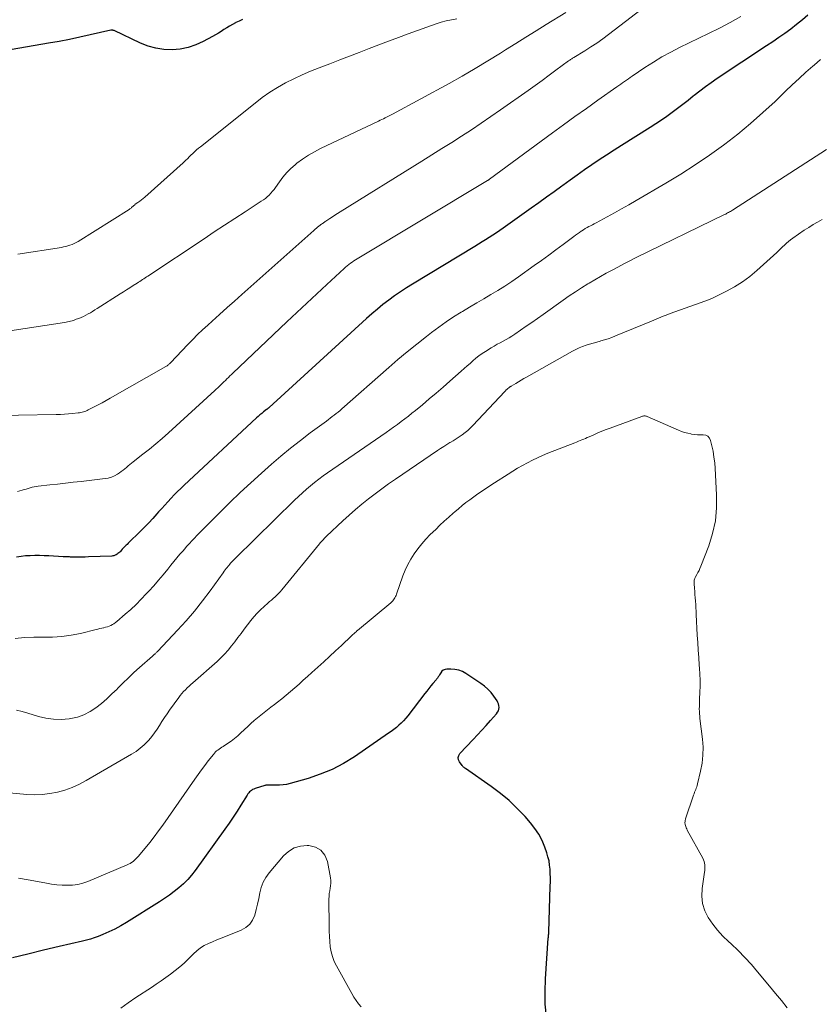
# Model space of a CAD drawing. Units: feet. Extents: x 2039999 to 2045008, y 544995 to 550002.
# Drawn here: x 2040174 to 2040347, y 547343 to 547557 of the extents above; entities that cross this region are included whole.
import ezdxf

# ---------------------------------------------------------------- set-up
doc = ezdxf.new("R2010")
doc.units = ezdxf.units.FT
doc.header["$LTSCALE"] = 100
doc.header["$MEASUREMENT"] = 0
doc.layers.add('CONTOUR INDEX', color=32, linetype='Continuous', lineweight=25)
doc.layers.add('CONTOUR INTERMEDIATE', color=40, linetype='Continuous', lineweight=15)

msp = doc.modelspace()

# ---------------------------------------------------------------- linework, layer by layer
at = {"layer": 'CONTOUR INDEX', "flags": 128}
for points, elevation in [([(2040221.96, 547557.08), (2040221.24, 547556.76), (2040220.53, 547556.42), (2040220.41, 547556.36), (2040219.77, 547556.02), (2040219.14, 547555.67), (2040218.53, 547555.3), (2040217.92, 547554.9), (2040217.32, 547554.5), (2040216.71, 547554.12), (2040216.09, 547553.76), (2040215.46, 547553.4), (2040213.41, 547552.3), (2040211.8, 547551.57), (2040210.14, 547551.01), (2040208.42, 547550.69), (2040206.66, 547550.53), (2040204.9, 547550.62), (2040203.16, 547550.87), (2040201.48, 547551.35), (2040199.83, 547551.99), (2040194.06, 547554.68), (2040193.97, 547554.71), (2040193.88, 547554.74), (2040193.78, 547554.76), (2040193.69, 547554.78), (2040193.49, 547554.79), (2040193.39, 547554.77), (2040188.88, 547553.74), (2040186.63, 547553.24), (2040184.38, 547552.77), (2040182.13, 547552.34), (2040179.86, 547551.94), (2040168.52, 547550.04)], 760), ([(2040344.68, 547558.05), (2040343.48, 547557), (2040342.23, 547556), (2040340.96, 547555.03), (2040339.66, 547554.09), (2040338.36, 547553.17), (2040337.04, 547552.26), (2040335.71, 547551.37), (2040325, 547544.27), (2040323.71, 547543.39), (2040322.44, 547542.49), (2040321.2, 547541.55), (2040319.98, 547540.59), (2040319.8, 547540.45), (2040318.67, 547539.55), (2040317.53, 547538.66), (2040316.39, 547537.78), (2040315.24, 547536.91), (2040314.07, 547536.06), (2040312.89, 547535.24), (2040311.69, 547534.44), (2040310.47, 547533.66), (2040304.22, 547529.76), (2040302.6, 547528.72), (2040300.98, 547527.68), (2040299.37, 547526.62), (2040297.77, 547525.54), (2040296.19, 547524.45), (2040294.61, 547523.34), (2040293.04, 547522.22), (2040291.48, 547521.09), (2040291.29, 547520.95), (2040289.63, 547519.74), (2040287.97, 547518.53), (2040286.3, 547517.34), (2040284.64, 547516.15), (2040278.56, 547511.84), (2040277.81, 547511.31), (2040277.05, 547510.79), (2040276.28, 547510.29), (2040275.5, 547509.79), (2040274.72, 547509.31), (2040273.94, 547508.83), (2040273.15, 547508.35), (2040272.37, 547507.87), (2040258.84, 547499.71), (2040257.52, 547498.89), (2040256.22, 547498.03), (2040254.94, 547497.14), (2040253.68, 547496.22), (2040252.44, 547495.26), (2040251.23, 547494.28), (2040250.04, 547493.27), (2040248.87, 547492.23), (2040227.73, 547472.94), (2040227.66, 547472.88), (2040227.59, 547472.81), (2040227.51, 547472.75), (2040227.43, 547472.69), (2040227.36, 547472.63), (2040227.28, 547472.57), (2040227.2, 547472.51), (2040227.12, 547472.45), (2040226.5, 547471.96), (2040226.11, 547471.65), (2040225.73, 547471.33), (2040225.36, 547471), (2040224.99, 547470.67), (2040209.28, 547456.05), (2040208.55, 547455.36), (2040207.84, 547454.66), (2040207.13, 547453.94), (2040206.44, 547453.22), (2040205.76, 547452.48), (2040205.08, 547451.74), (2040204.4, 547451), (2040203.73, 547450.25), (2040203.35, 547449.82), (2040202.48, 547448.86), (2040201.6, 547447.92), (2040200.7, 547446.99), (2040199.79, 547446.08), (2040197.1, 547443.45), (2040196.89, 547443.23), (2040196.68, 547443.02), (2040196.46, 547442.8), (2040196.26, 547442.59), (2040196.05, 547442.37), (2040195.84, 547442.15), (2040195.64, 547441.93), (2040195.43, 547441.71), (2040195.29, 547441.56), (2040195.11, 547441.38), (2040194.92, 547441.22), (2040194.72, 547441.08), (2040194.51, 547440.95), (2040194.28, 547440.85), (2040194.05, 547440.77), (2040193.81, 547440.72), (2040193.56, 547440.69), (2040188.54, 547440.49), (2040187.81, 547440.47), (2040187.09, 547440.46), (2040186.37, 547440.46), (2040185.65, 547440.46), (2040184.6, 547440.48), (2040184.4, 547440.49), (2040184.21, 547440.49), (2040184.01, 547440.5), (2040183.82, 547440.5), (2040183.62, 547440.51), (2040183.43, 547440.52), (2040183.23, 547440.52), (2040183.04, 547440.54), (2040179.91, 547440.72), (2040178.9, 547440.77), (2040177.89, 547440.79), (2040176.89, 547440.79), (2040175.88, 547440.77), (2040174.87, 547440.71), (2040173.88, 547440.61), (2040172.89, 547440.44)], 740), ([(2040287.91, 547340.77), (2040287.66, 547343.48), (2040287.61, 547346.22), (2040287.7, 547348.95), (2040288.33, 547357.81), (2040288.33, 547357.87), (2040288.34, 547357.94), (2040288.35, 547358), (2040288.35, 547358.07), (2040288.36, 547358.13), (2040288.37, 547358.19), (2040288.38, 547358.26), (2040288.38, 547358.32), (2040288.39, 547358.4), (2040288.39, 547358.46), (2040288.4, 547358.53), (2040288.4, 547358.6), (2040288.41, 547358.67), (2040288.41, 547358.78), (2040288.42, 547358.88), (2040288.42, 547358.99), (2040288.43, 547359.09), (2040288.76, 547369.08), (2040288.78, 547369.99), (2040288.78, 547370.91), (2040288.75, 547371.82), (2040288.71, 547372.73), (2040288.62, 547373.64), (2040288.48, 547374.53), (2040288.26, 547375.42), (2040288, 547376.29), (2040287.57, 547377.52), (2040286.98, 547378.95), (2040286.28, 547380.32), (2040285.42, 547381.6), (2040284.46, 547382.82), (2040283.27, 547384.16), (2040281.58, 547385.93), (2040279.81, 547387.62), (2040277.92, 547389.18), (2040275.96, 547390.66), (2040270.33, 547394.6), (2040270.23, 547394.67), (2040270.13, 547394.74), (2040270.04, 547394.82), (2040269.94, 547394.89), (2040269.85, 547394.97), (2040269.77, 547395.06), (2040269.69, 547395.15), (2040269.61, 547395.24), (2040269.03, 547396.01), (2040268.82, 547396.48), (2040268.74, 547396.95), (2040268.87, 547397.4), (2040269.13, 547397.85), (2040272, 547400.86), (2040272.96, 547401.88), (2040273.91, 547402.9), (2040274.84, 547403.94), (2040275.77, 547404.98), (2040277.1, 547406.48), (2040277.31, 547406.79), (2040277.49, 547407.12), (2040277.58, 547407.48), (2040277.64, 547407.86), (2040277.61, 547408.24), (2040277.54, 547408.6), (2040277.4, 547408.95), (2040277.21, 547409.28), (2040276.51, 547410.29), (2040275.89, 547411.08), (2040275.23, 547411.81), (2040274.48, 547412.46), (2040273.69, 547413.06), (2040270.46, 547415.22), (2040269.7, 547415.63), (2040268.91, 547415.95), (2040268.07, 547416.11), (2040267.2, 547416.18), (2040266.31, 547416.16), (2040265.91, 547416.09), (2040265.54, 547415.95), (2040265.24, 547415.7), (2040264.98, 547415.38), (2040264.69, 547414.89), (2040264.61, 547414.76), (2040264.53, 547414.62), (2040264.44, 547414.49), (2040264.36, 547414.36), (2040264.27, 547414.23), (2040264.17, 547414.1), (2040264.08, 547413.98), (2040263.98, 547413.85), (2040263.27, 547413.03), (2040262.82, 547412.5), (2040262.38, 547411.96), (2040261.94, 547411.41), (2040261.51, 547410.86), (2040257.82, 547406.05), (2040257.38, 547405.5), (2040256.91, 547404.97), (2040256.41, 547404.46), (2040255.9, 547403.98), (2040255.36, 547403.51), (2040254.81, 547403.06), (2040254.24, 547402.64), (2040253.67, 547402.23), (2040246.26, 547397.16), (2040243.88, 547395.7), (2040241.42, 547394.39), (2040238.84, 547393.34), (2040236.19, 547392.44), (2040232.28, 547391.34), (2040231.52, 547391.16), (2040230.75, 547391.03), (2040229.98, 547390.97), (2040229.2, 547390.96), (2040227.92, 547391), (2040227.77, 547391), (2040227.62, 547391), (2040227.48, 547391), (2040227.33, 547390.99), (2040227.19, 547390.98), (2040227.04, 547390.96), (2040226.9, 547390.93), (2040226.76, 547390.89), (2040224.66, 547390.24), (2040224.4, 547390.13), (2040224.15, 547390.01), (2040223.91, 547389.86), (2040223.69, 547389.69), (2040223.49, 547389.5), (2040223.29, 547389.3), (2040223.12, 547389.07), (2040222.96, 547388.84), (2040221.6, 547386.66), (2040220.76, 547385.34), (2040219.9, 547384.03), (2040219.02, 547382.73), (2040218.12, 547381.45), (2040211.69, 547372.48), (2040210.9, 547371.46), (2040210.05, 547370.48), (2040209.12, 547369.57), (2040208.15, 547368.72), (2040207.12, 547367.91), (2040206.08, 547367.14), (2040205.01, 547366.4), (2040203.92, 547365.69), (2040196.77, 547361.19), (2040195.52, 547360.46), (2040194.26, 547359.77), (2040192.96, 547359.16), (2040191.63, 547358.59), (2040190.59, 547358.18), (2040189.76, 547357.87), (2040188.92, 547357.58), (2040188.07, 547357.34), (2040187.2, 547357.12), (2040182.16, 547355.95), (2040178.77, 547355.16), (2040175.38, 547354.35), (2040172.01, 547353.51)], 720)]:
    msp.add_lwpolyline(points, dxfattribs=dict(at, elevation=elevation))
at = {"layer": 'CONTOUR INTERMEDIATE', "flags": 128}
for points, elevation in [([(2040310.98, 547561.13), (2040301.41, 547553.83), (2040300.15, 547552.9), (2040298.88, 547552), (2040297.57, 547551.14), (2040296.25, 547550.3), (2040293.88, 547548.86), (2040293.73, 547548.77), (2040293.58, 547548.68), (2040293.43, 547548.59), (2040293.27, 547548.5), (2040293.12, 547548.4), (2040292.97, 547548.31), (2040292.83, 547548.2), (2040292.68, 547548.1), (2040289.98, 547546.1), (2040288.49, 547544.99), (2040286.98, 547543.9), (2040285.47, 547542.81), (2040283.96, 547541.73), (2040277.96, 547537.47), (2040275.87, 547536.02), (2040273.77, 547534.58), (2040271.64, 547533.19), (2040269.5, 547531.81), (2040267.35, 547530.45), (2040265.2, 547529.1), (2040263.04, 547527.75), (2040260.88, 547526.4), (2040243.17, 547515.37), (2040242.59, 547515.01), (2040242.02, 547514.64), (2040241.45, 547514.27), (2040240.88, 547513.9), (2040240.06, 547513.35), (2040239.91, 547513.24), (2040239.75, 547513.14), (2040239.59, 547513.04), (2040239.44, 547512.93), (2040239.28, 547512.82), (2040239.13, 547512.72), (2040238.98, 547512.6), (2040238.83, 547512.49), (2040238.55, 547512.27), (2040238.26, 547512.05), (2040237.98, 547511.82), (2040237.7, 547511.58), (2040237.42, 547511.34), (2040221.82, 547497.46), (2040220.2, 547496.02), (2040218.59, 547494.58), (2040216.98, 547493.13), (2040215.37, 547491.68), (2040214.4, 547490.8), (2040213.29, 547489.78), (2040212.2, 547488.74), (2040211.13, 547487.67), (2040210.08, 547486.58), (2040206.34, 547482.64), (2040206.22, 547482.52), (2040206.1, 547482.4), (2040205.97, 547482.29), (2040205.85, 547482.17), (2040205.72, 547482.07), (2040205.58, 547481.97), (2040205.44, 547481.87), (2040205.3, 547481.79), (2040193.2, 547474.91), (2040192.33, 547474.43), (2040191.47, 547473.96), (2040190.59, 547473.49), (2040189.72, 547473.04), (2040188.47, 547472.4), (2040188.21, 547472.27), (2040187.94, 547472.16), (2040187.67, 547472.06), (2040187.4, 547471.97), (2040187.12, 547471.9), (2040186.83, 547471.83), (2040186.55, 547471.78), (2040186.26, 547471.75), (2040185.07, 547471.62), (2040184.19, 547471.53), (2040183.3, 547471.47), (2040182.42, 547471.42), (2040181.53, 547471.39), (2040165.05, 547471.09)], 748), ([(2040292.1, 547558.62), (2040287.86, 547556), (2040285.66, 547554.64), (2040283.46, 547553.27), (2040281.26, 547551.89), (2040279.07, 547550.51), (2040277.97, 547549.82), (2040275.21, 547548.11), (2040272.43, 547546.44), (2040269.62, 547544.83), (2040266.79, 547543.25), (2040254.5, 547536.55), (2040254.35, 547536.48), (2040254.21, 547536.4), (2040254.07, 547536.33), (2040253.93, 547536.25), (2040253.78, 547536.18), (2040253.64, 547536.1), (2040253.5, 547536.03), (2040253.35, 547535.96), (2040252.92, 547535.75), (2040252.56, 547535.58), (2040252.2, 547535.41), (2040251.84, 547535.23), (2040251.47, 547535.06), (2040238.9, 547529.11), (2040237.55, 547528.42), (2040236.24, 547527.66), (2040234.99, 547526.81), (2040233.77, 547525.9), (2040233.39, 547525.6), (2040232.44, 547524.76), (2040231.54, 547523.87), (2040230.71, 547522.91), (2040229.95, 547521.89), (2040229.11, 547520.68), (2040228.79, 547520.25), (2040228.45, 547519.82), (2040228.09, 547519.42), (2040227.72, 547519.02), (2040227.32, 547518.65), (2040226.91, 547518.3), (2040226.48, 547517.98), (2040226.03, 547517.67), (2040222.49, 547515.37), (2040220.26, 547513.92), (2040218.04, 547512.47), (2040215.82, 547511), (2040213.6, 547509.54), (2040201.38, 547501.43), (2040201.09, 547501.24), (2040200.8, 547501.04), (2040200.51, 547500.85), (2040200.22, 547500.66), (2040199.93, 547500.46), (2040199.63, 547500.27), (2040199.34, 547500.08), (2040199.05, 547499.89), (2040198.21, 547499.36), (2040197.5, 547498.91), (2040196.79, 547498.46), (2040196.08, 547498), (2040195.37, 547497.55), (2040190.37, 547494.38), (2040189.89, 547494.08), (2040189.41, 547493.78), (2040188.93, 547493.49), (2040188.44, 547493.21), (2040187.95, 547492.94), (2040187.45, 547492.69), (2040186.93, 547492.46), (2040186.41, 547492.25), (2040185.87, 547492.05), (2040185.56, 547491.94), (2040185.25, 547491.83), (2040184.94, 547491.74), (2040184.62, 547491.65), (2040184.31, 547491.57), (2040183.99, 547491.5), (2040183.67, 547491.44), (2040183.34, 547491.39), (2040170.49, 547489.43)], 752), ([(2040330.15, 547557.73), (2040327.82, 547556.47), (2040325.46, 547555.25), (2040323.09, 547554.06), (2040316.84, 547551.01), (2040314.91, 547550.01), (2040313, 547548.97), (2040311.14, 547547.84), (2040309.31, 547546.67), (2040306.54, 547544.81), (2040306.12, 547544.53), (2040305.7, 547544.24), (2040305.28, 547543.95), (2040304.87, 547543.65), (2040304.46, 547543.36), (2040304.04, 547543.06), (2040303.63, 547542.77), (2040303.21, 547542.48), (2040299.07, 547539.57), (2040296.59, 547537.82), (2040294.12, 547536.05), (2040291.66, 547534.27), (2040289.21, 547532.48), (2040275.59, 547522.48), (2040275.53, 547522.43), (2040275.46, 547522.38), (2040275.4, 547522.34), (2040275.33, 547522.29), (2040275.2, 547522.19), (2040275.12, 547522.15), (2040246.84, 547505.2), (2040246.46, 547504.97), (2040246.09, 547504.72), (2040245.72, 547504.47), (2040245.36, 547504.21), (2040245, 547503.94), (2040244.65, 547503.66), (2040244.31, 547503.37), (2040243.98, 547503.07), (2040240.27, 547499.63), (2040238.08, 547497.61), (2040235.91, 547495.58), (2040233.74, 547493.54), (2040231.58, 547491.5), (2040219.88, 547480.39), (2040219.55, 547480.08), (2040219.22, 547479.76), (2040218.89, 547479.45), (2040218.56, 547479.13), (2040218.23, 547478.81), (2040217.91, 547478.49), (2040217.58, 547478.18), (2040217.25, 547477.86), (2040216.92, 547477.54), (2040216.59, 547477.22), (2040216.26, 547476.91), (2040215.92, 547476.6), (2040205.89, 547467.41), (2040204.54, 547466.21), (2040203.16, 547465.03), (2040201.76, 547463.89), (2040200.34, 547462.77), (2040198.23, 547461.15), (2040197.85, 547460.86), (2040197.48, 547460.55), (2040197.11, 547460.24), (2040196.75, 547459.92), (2040196.39, 547459.61), (2040196.02, 547459.31), (2040195.63, 547459.02), (2040195.24, 547458.75), (2040194.8, 547458.47), (2040194.17, 547458.11), (2040193.51, 547457.82), (2040192.82, 547457.62), (2040192.1, 547457.49), (2040186.9, 547456.9), (2040185.2, 547456.71), (2040183.51, 547456.51), (2040181.81, 547456.32), (2040180.12, 547456.12), (2040177.62, 547455.84), (2040177.18, 547455.78), (2040176.74, 547455.7), (2040176.3, 547455.6), (2040175.87, 547455.48), (2040175.44, 547455.36), (2040175, 547455.23), (2040174.57, 547455.1), (2040174.14, 547454.98), (2040173.14, 547454.68)], 744), ([(2040268.5, 547557.23), (2040267.34, 547557.05), (2040266.19, 547556.81), (2040265.07, 547556.5), (2040263.95, 547556.14), (2040257.93, 547553.97), (2040255.8, 547553.19), (2040253.66, 547552.4), (2040251.54, 547551.59), (2040249.42, 547550.78), (2040247.3, 547549.95), (2040245.17, 547549.13), (2040243.05, 547548.32), (2040240.92, 547547.51), (2040238.56, 547546.62), (2040236.71, 547545.87), (2040234.88, 547545.09), (2040233.08, 547544.23), (2040231.31, 547543.33), (2040229.57, 547542.35), (2040227.88, 547541.3), (2040226.25, 547540.17), (2040224.66, 547538.97), (2040212.8, 547529.51), (2040212.37, 547529.15), (2040211.95, 547528.79), (2040211.54, 547528.42), (2040211.13, 547528.03), (2040210.75, 547527.67), (2040210.54, 547527.46), (2040210.33, 547527.25), (2040210.12, 547527.04), (2040209.91, 547526.83), (2040209.7, 547526.63), (2040209.48, 547526.42), (2040209.27, 547526.22), (2040209.05, 547526.02), (2040200.75, 547518.59), (2040200.39, 547518.27), (2040200.02, 547517.97), (2040199.64, 547517.68), (2040199.26, 547517.4), (2040198.67, 547517), (2040198.57, 547516.92), (2040198.48, 547516.85), (2040198.38, 547516.77), (2040198.29, 547516.69), (2040198.2, 547516.6), (2040198.11, 547516.52), (2040198.02, 547516.43), (2040197.93, 547516.35), (2040197.88, 547516.3), (2040197.76, 547516.2), (2040197.64, 547516.1), (2040197.51, 547516), (2040197.38, 547515.91), (2040186.25, 547508.94), (2040185.83, 547508.69), (2040185.4, 547508.47), (2040184.96, 547508.28), (2040184.5, 547508.12), (2040184.04, 547507.98), (2040183.57, 547507.85), (2040183.1, 547507.75), (2040182.62, 547507.66), (2040173.18, 547506.2)], 756), ([(2040347.43, 547548.39), (2040346.02, 547547.17), (2040345.78, 547546.97), (2040344.26, 547545.64), (2040342.76, 547544.29), (2040341.28, 547542.91), (2040339.82, 547541.52), (2040337.56, 547539.34), (2040334.93, 547536.89), (2040332.24, 547534.52), (2040329.47, 547532.25), (2040326.63, 547530.06), (2040326.37, 547529.86), (2040323.33, 547527.67), (2040320.24, 547525.55), (2040317.08, 547523.54), (2040313.87, 547521.6), (2040307.37, 547517.81), (2040305.81, 547516.91), (2040304.24, 547516.02), (2040302.67, 547515.15), (2040301.09, 547514.29), (2040298.7, 547513), (2040298.31, 547512.79), (2040297.91, 547512.58), (2040297.52, 547512.37), (2040297.13, 547512.16), (2040296.74, 547511.94), (2040296.35, 547511.72), (2040295.97, 547511.49), (2040295.59, 547511.25), (2040295.49, 547511.18), (2040295.07, 547510.9), (2040294.65, 547510.62), (2040294.24, 547510.32), (2040293.84, 547510.02), (2040291.55, 547508.29), (2040289.99, 547507.13), (2040288.43, 547505.97), (2040286.86, 547504.83), (2040285.28, 547503.7), (2040281.86, 547501.28), (2040280.39, 547500.27), (2040278.91, 547499.28), (2040277.39, 547498.34), (2040275.86, 547497.42), (2040274.32, 547496.52), (2040272.78, 547495.61), (2040271.25, 547494.7), (2040269.72, 547493.78), (2040269.43, 547493.6), (2040267.78, 547492.56), (2040266.15, 547491.48), (2040264.56, 547490.35), (2040262.99, 547489.19), (2040261.88, 547488.33), (2040259.79, 547486.68), (2040257.72, 547485.01), (2040255.69, 547483.3), (2040253.68, 547481.57), (2040243.53, 547472.63), (2040243.12, 547472.28), (2040242.71, 547471.94), (2040242.29, 547471.6), (2040241.87, 547471.27), (2040241.44, 547470.95), (2040241.01, 547470.62), (2040240.58, 547470.3), (2040240.15, 547469.98), (2040236.65, 547467.4), (2040234.5, 547465.76), (2040232.37, 547464.09), (2040230.29, 547462.36), (2040228.24, 547460.6), (2040226.08, 547458.69), (2040223.76, 547456.6), (2040221.47, 547454.49), (2040219.22, 547452.33), (2040217, 547450.14), (2040213.74, 547446.86), (2040213.17, 547446.29), (2040212.61, 547445.72), (2040212.05, 547445.14), (2040211.5, 547444.56), (2040210.95, 547443.98), (2040210.41, 547443.39), (2040209.87, 547442.8), (2040209.34, 547442.19), (2040209.04, 547441.85), (2040208.37, 547441.07), (2040207.7, 547440.29), (2040207.04, 547439.49), (2040206.39, 547438.7), (2040205.72, 547437.85), (2040204.72, 547436.64), (2040203.71, 547435.44), (2040202.67, 547434.26), (2040201.62, 547433.09), (2040201.06, 547432.49), (2040199.96, 547431.33), (2040198.83, 547430.21), (2040197.67, 547429.12), (2040196.49, 547428.05), (2040194.69, 547426.49), (2040194.38, 547426.24), (2040194.05, 547426.02), (2040193.71, 547425.82), (2040193.35, 547425.65), (2040192.98, 547425.5), (2040192.61, 547425.36), (2040192.22, 547425.25), (2040191.84, 547425.15), (2040191.79, 547425.13), (2040191.38, 547425.04), (2040190.97, 547424.94), (2040190.56, 547424.84), (2040190.15, 547424.74), (2040186.77, 547423.92), (2040184.77, 547423.53), (2040182.75, 547423.24), (2040180.73, 547423.11), (2040178.69, 547423.09), (2040176.64, 547423.09), (2040174.61, 547423.01), (2040172.58, 547422.8)], 736), ([(2040348.68, 547528.93), (2040328.28, 547515.71), (2040328.08, 547515.58), (2040327.88, 547515.46), (2040327.67, 547515.34), (2040327.46, 547515.23), (2040327.25, 547515.12), (2040327.04, 547515.01), (2040326.83, 547514.9), (2040326.61, 547514.79), (2040307.29, 547505.36), (2040306, 547504.72), (2040304.71, 547504.07), (2040303.44, 547503.4), (2040302.17, 547502.73), (2040300.91, 547502.04), (2040299.65, 547501.33), (2040298.41, 547500.61), (2040297.17, 547499.88), (2040296.9, 547499.73), (2040295.55, 547498.89), (2040294.21, 547498.04), (2040292.89, 547497.15), (2040291.58, 547496.24), (2040287.21, 547493.11), (2040285.99, 547492.24), (2040284.77, 547491.38), (2040283.54, 547490.53), (2040282.31, 547489.68), (2040281.06, 547488.83), (2040280.44, 547488.43), (2040279.81, 547488.04), (2040279.16, 547487.67), (2040278.51, 547487.33), (2040277.85, 547486.98), (2040277.2, 547486.63), (2040276.56, 547486.26), (2040275.93, 547485.87), (2040274.67, 547485.07), (2040273.97, 547484.61), (2040273.28, 547484.12), (2040272.62, 547483.6), (2040271.97, 547483.06), (2040271.34, 547482.5), (2040270.7, 547481.94), (2040270.07, 547481.38), (2040269.44, 547480.82), (2040266.96, 547478.62), (2040265.48, 547477.33), (2040264, 547476.04), (2040262.5, 547474.78), (2040261, 547473.52), (2040259.51, 547472.29), (2040258.73, 547471.67), (2040257.95, 547471.05), (2040257.16, 547470.44), (2040256.36, 547469.85), (2040255.56, 547469.26), (2040254.75, 547468.68), (2040253.93, 547468.1), (2040253.11, 547467.53), (2040240.42, 547458.76), (2040239.47, 547458.08), (2040238.53, 547457.39), (2040237.61, 547456.67), (2040236.71, 547455.93), (2040235.82, 547455.18), (2040234.95, 547454.4), (2040234.09, 547453.61), (2040233.25, 547452.8), (2040220.46, 547440.23), (2040220.24, 547440.01), (2040220.02, 547439.8), (2040219.8, 547439.58), (2040219.59, 547439.36), (2040219.37, 547439.13), (2040219.17, 547438.9), (2040218.96, 547438.67), (2040218.77, 547438.43), (2040218.67, 547438.31), (2040218.43, 547438), (2040218.2, 547437.7), (2040217.97, 547437.39), (2040217.74, 547437.07), (2040214.93, 547433.17), (2040213.26, 547430.94), (2040211.53, 547428.75), (2040209.71, 547426.64), (2040207.84, 547424.58), (2040203.54, 547420.04), (2040203.43, 547419.92), (2040203.31, 547419.81), (2040203.19, 547419.7), (2040203.07, 547419.59), (2040202.97, 547419.5), (2040202.9, 547419.43), (2040202.83, 547419.37), (2040202.76, 547419.31), (2040202.69, 547419.25), (2040202.62, 547419.19), (2040202.55, 547419.12), (2040202.48, 547419.06), (2040202.41, 547419), (2040199.59, 547416.49), (2040198.38, 547415.39), (2040197.18, 547414.28), (2040196, 547413.14), (2040194.84, 547411.98), (2040194.71, 547411.84), (2040193.6, 547410.77), (2040192.48, 547409.73), (2040191.31, 547408.73), (2040190.12, 547407.76), (2040188.86, 547406.93), (2040187.53, 547406.24), (2040186.12, 547405.76), (2040184.65, 547405.43), (2040184.3, 547405.38), (2040182.61, 547405.25), (2040180.93, 547405.27), (2040179.27, 547405.51), (2040177.63, 547405.9), (2040175.35, 547406.59), (2040174.13, 547406.94), (2040172.91, 547407.28)], 732), ([(2040347.76, 547513.71), (2040346.78, 547513.16), (2040345.8, 547512.59), (2040344.85, 547511.98), (2040343.9, 547511.36), (2040341.41, 547509.63), (2040340.93, 547509.29), (2040340.48, 547508.93), (2040340.04, 547508.55), (2040339.61, 547508.16), (2040339.19, 547507.76), (2040338.76, 547507.36), (2040338.34, 547506.96), (2040337.91, 547506.57), (2040333.57, 547502.61), (2040332.04, 547501.34), (2040330.46, 547500.16), (2040328.78, 547499.11), (2040327.04, 547498.16), (2040323.82, 547496.57), (2040323.63, 547496.48), (2040323.45, 547496.41), (2040323.26, 547496.33), (2040323.07, 547496.27), (2040322.88, 547496.21), (2040322.69, 547496.14), (2040322.5, 547496.08), (2040322.32, 547496.01), (2040314.76, 547493.29), (2040314.25, 547493.1), (2040313.73, 547492.91), (2040313.23, 547492.7), (2040312.72, 547492.49), (2040312.22, 547492.28), (2040311.71, 547492.06), (2040311.21, 547491.85), (2040310.7, 547491.64), (2040302.94, 547488.44), (2040302.15, 547488.13), (2040301.35, 547487.84), (2040300.53, 547487.59), (2040299.71, 547487.36), (2040299.62, 547487.33), (2040298.84, 547487.12), (2040298.06, 547486.9), (2040297.29, 547486.67), (2040296.51, 547486.43), (2040295.75, 547486.16), (2040295, 547485.86), (2040294.27, 547485.51), (2040293.56, 547485.14), (2040283.59, 547479.52), (2040283.01, 547479.19), (2040282.42, 547478.85), (2040281.85, 547478.5), (2040281.27, 547478.15), (2040280.26, 547477.53), (2040280.19, 547477.49), (2040280.13, 547477.45), (2040280.06, 547477.41), (2040279.99, 547477.37), (2040279.93, 547477.33), (2040279.86, 547477.28), (2040279.8, 547477.24), (2040279.74, 547477.19), (2040279.52, 547477.01), (2040279.36, 547476.86), (2040279.2, 547476.72), (2040279.04, 547476.56), (2040278.89, 547476.41), (2040271.97, 547469.04), (2040271.42, 547468.49), (2040270.85, 547467.96), (2040270.25, 547467.47), (2040269.63, 547467), (2040268.98, 547466.56), (2040268.33, 547466.13), (2040267.67, 547465.72), (2040267, 547465.32), (2040266.97, 547465.3), (2040266.29, 547464.9), (2040265.62, 547464.48), (2040264.95, 547464.05), (2040264.29, 547463.61), (2040255.16, 547457.39), (2040253.66, 547456.34), (2040252.18, 547455.28), (2040250.73, 547454.19), (2040249.28, 547453.08), (2040247.86, 547451.94), (2040246.47, 547450.77), (2040245.1, 547449.57), (2040243.76, 547448.34), (2040240.2, 547445.01), (2040240.02, 547444.84), (2040239.84, 547444.66), (2040239.67, 547444.48), (2040239.5, 547444.3), (2040239.43, 547444.22), (2040239.22, 547444), (2040239.02, 547443.77), (2040238.83, 547443.54), (2040238.63, 547443.31), (2040230.47, 547433.35), (2040230.13, 547432.95), (2040229.78, 547432.56), (2040229.4, 547432.2), (2040229.02, 547431.84), (2040228.62, 547431.49), (2040228.23, 547431.15), (2040227.83, 547430.8), (2040227.43, 547430.46), (2040226.63, 547429.76), (2040225.85, 547429.05), (2040225.1, 547428.3), (2040224.41, 547427.51), (2040223.75, 547426.69), (2040222.34, 547424.83), (2040221.65, 547423.92), (2040220.95, 547423), (2040220.25, 547422.09), (2040219.55, 547421.18), (2040218.82, 547420.29), (2040218.06, 547419.43), (2040217.26, 547418.62), (2040216.42, 547417.84), (2040211.17, 547413.21), (2040210.76, 547412.84), (2040210.35, 547412.46), (2040209.94, 547412.08), (2040209.54, 547411.69), (2040209.16, 547411.3), (2040208.79, 547410.88), (2040208.44, 547410.45), (2040208.1, 547410.01), (2040206.13, 547407.28), (2040205.56, 547406.47), (2040205.01, 547405.65), (2040204.47, 547404.81), (2040203.95, 547403.96), (2040203.42, 547403.12), (2040202.86, 547402.31), (2040202.25, 547401.53), (2040201.6, 547400.78), (2040201.4, 547400.55), (2040200.6, 547399.74), (2040199.75, 547398.99), (2040198.84, 547398.32), (2040197.88, 547397.7), (2040188.03, 547391.96), (2040186.54, 547391.17), (2040185, 547390.47), (2040183.41, 547389.92), (2040181.79, 547389.45), (2040180.13, 547389.14), (2040178.47, 547388.94), (2040176.79, 547388.9), (2040175.1, 547388.97), (2040166.76, 547389.75)], 728), ([(2040340.21, 547342.69), (2040338.92, 547344.25), (2040337.64, 547345.81), (2040336.35, 547347.37), (2040333.76, 547350.5), (2040332.4, 547352.08), (2040330.99, 547353.62), (2040329.52, 547355.1), (2040328, 547356.53), (2040327.46, 547357.03), (2040326.23, 547358.23), (2040325.08, 547359.49), (2040324.04, 547360.84), (2040323.06, 547362.25), (2040322.33, 547363.74), (2040321.82, 547365.28), (2040321.66, 547366.9), (2040321.73, 547368.56), (2040322.26, 547372.1), (2040322.3, 547372.49), (2040322.33, 547372.88), (2040322.33, 547373.28), (2040322.31, 547373.67), (2040322.25, 547374.05), (2040322.16, 547374.43), (2040322.02, 547374.79), (2040321.86, 547375.15), (2040318.49, 547381.25), (2040318.37, 547381.49), (2040318.26, 547381.73), (2040318.17, 547381.98), (2040318.09, 547382.23), (2040318.04, 547382.44), (2040318.01, 547382.59), (2040317.99, 547382.75), (2040317.99, 547382.91), (2040318, 547383.07), (2040318.02, 547383.23), (2040318.06, 547383.39), (2040318.1, 547383.54), (2040318.14, 547383.7), (2040319.85, 547388.82), (2040319.96, 547389.12), (2040320.07, 547389.43), (2040320.2, 547389.72), (2040320.33, 547390.02), (2040320.45, 547390.32), (2040320.56, 547390.62), (2040320.66, 547390.93), (2040320.74, 547391.24), (2040321.4, 547394.04), (2040321.71, 547395.76), (2040321.9, 547397.49), (2040321.91, 547399.23), (2040321.79, 547400.97), (2040321.24, 547405.43), (2040321.19, 547405.95), (2040321.15, 547406.48), (2040321.12, 547407), (2040321.11, 547407.53), (2040321.12, 547408.05), (2040321.13, 547408.58), (2040321.14, 547409.11), (2040321.17, 547409.63), (2040321.25, 547411.18), (2040321.29, 547412.48), (2040321.3, 547413.78), (2040321.25, 547415.08), (2040321.16, 547416.38), (2040321.11, 547417.04), (2040320.97, 547418.67), (2040320.85, 547420.3), (2040320.75, 547421.93), (2040320.66, 547423.56), (2040320.45, 547427.98), (2040320.41, 547428.7), (2040320.37, 547429.43), (2040320.32, 547430.16), (2040320.28, 547430.89), (2040320.27, 547430.98), (2040320.22, 547431.66), (2040320.17, 547432.34), (2040320.12, 547433.02), (2040320.06, 547433.7), (2040319.98, 547434.67), (2040319.97, 547434.86), (2040319.97, 547435.06), (2040319.99, 547435.26), (2040320.01, 547435.45), (2040320.06, 547435.64), (2040320.12, 547435.83), (2040320.2, 547436.01), (2040320.29, 547436.18), (2040320.58, 547436.69), (2040320.82, 547437.12), (2040321.05, 547437.55), (2040321.25, 547438), (2040321.44, 547438.46), (2040323.14, 547442.9), (2040323.99, 547445.61), (2040324.6, 547448.36), (2040324.85, 547451.16), (2040324.87, 547454), (2040324.54, 547459.71), (2040324.44, 547460.95), (2040324.29, 547462.18), (2040324.08, 547463.41), (2040323.83, 547464.63), (2040323.56, 547465.79), (2040323.32, 547466.29), (2040322.99, 547466.68), (2040322.52, 547466.9), (2040321.97, 547467.01), (2040321.33, 547467), (2040320.68, 547467.02), (2040320.03, 547467.08), (2040319.39, 547467.17), (2040319.29, 547467.18), (2040318.6, 547467.32), (2040317.92, 547467.49), (2040317.26, 547467.72), (2040316.61, 547467.97), (2040309.76, 547470.98), (2040309.62, 547471.03), (2040309.48, 547471.07), (2040309.34, 547471.09), (2040309.19, 547471.09), (2040309.04, 547471.08), (2040308.89, 547471.06), (2040308.75, 547471.02), (2040308.61, 547470.98), (2040301.79, 547468.47), (2040300.88, 547468.12), (2040299.97, 547467.77), (2040299.08, 547467.39), (2040298.18, 547467.01), (2040297.17, 547466.56), (2040296.79, 547466.39), (2040296.4, 547466.23), (2040296.02, 547466.07), (2040295.64, 547465.9), (2040295.25, 547465.75), (2040294.86, 547465.59), (2040294.48, 547465.43), (2040294.09, 547465.28), (2040288.2, 547462.98), (2040287.07, 547462.52), (2040285.96, 547462.03), (2040284.87, 547461.5), (2040283.79, 547460.94), (2040282.72, 547460.35), (2040281.66, 547459.74), (2040280.62, 547459.11), (2040279.59, 547458.47), (2040276.62, 547456.56), (2040275.42, 547455.78), (2040274.24, 547454.98), (2040273.06, 547454.17), (2040271.9, 547453.35), (2040271.28, 547452.9), (2040270.44, 547452.28), (2040269.62, 547451.64), (2040268.81, 547450.97), (2040268.01, 547450.29), (2040267.65, 547449.97), (2040266.7, 547449.11), (2040265.75, 547448.25), (2040264.81, 547447.36), (2040263.89, 547446.47), (2040262.71, 547445.33), (2040261.77, 547444.35), (2040260.86, 547443.34), (2040260.01, 547442.27), (2040259.2, 547441.18), (2040258.47, 547440.04), (2040257.8, 547438.86), (2040257.24, 547437.63), (2040256.75, 547436.37), (2040255.39, 547432.42), (2040255.29, 547432.16), (2040255.17, 547431.9), (2040255.04, 547431.65), (2040254.89, 547431.41), (2040254.73, 547431.18), (2040254.55, 547430.96), (2040254.35, 547430.76), (2040254.14, 547430.57), (2040246.93, 547424.57), (2040246.76, 547424.43), (2040246.59, 547424.28), (2040246.42, 547424.13), (2040246.25, 547423.97), (2040246.09, 547423.81), (2040245.92, 547423.66), (2040245.76, 547423.5), (2040245.59, 547423.35), (2040243.4, 547421.29), (2040242.13, 547420.11), (2040240.86, 547418.93), (2040239.58, 547417.76), (2040238.3, 547416.6), (2040236.98, 547415.39), (2040236.07, 547414.57), (2040235.15, 547413.74), (2040234.24, 547412.92), (2040233.33, 547412.1), (2040232.4, 547411.3), (2040231.46, 547410.51), (2040230.51, 547409.74), (2040229.53, 547408.99), (2040228.87, 547408.49), (2040228.13, 547407.93), (2040227.39, 547407.36), (2040226.65, 547406.78), (2040225.92, 547406.2), (2040225.19, 547405.61), (2040224.48, 547405), (2040223.78, 547404.38), (2040223.1, 547403.74), (2040221.62, 547402.33), (2040220.93, 547401.71), (2040220.22, 547401.12), (2040219.47, 547400.56), (2040218.71, 547400.03), (2040217.73, 547399.39), (2040217.44, 547399.2), (2040217.16, 547399.01), (2040216.87, 547398.81), (2040216.59, 547398.61), (2040216.33, 547398.4), (2040216.07, 547398.18), (2040215.84, 547397.93), (2040215.62, 547397.67), (2040214.52, 547396.26), (2040213.77, 547395.27), (2040213.02, 547394.28), (2040212.3, 547393.28), (2040211.58, 547392.27), (2040204.65, 547382.32), (2040203.73, 547381.04), (2040202.79, 547379.78), (2040201.81, 547378.54), (2040200.81, 547377.32), (2040199.27, 547375.48), (2040199.01, 547375.2), (2040198.75, 547374.93), (2040198.47, 547374.68), (2040198.18, 547374.44), (2040197.88, 547374.22), (2040197.56, 547374.02), (2040197.23, 547373.85), (2040196.89, 547373.69), (2040188.34, 547370.11), (2040187.26, 547369.74), (2040186.17, 547369.45), (2040185.06, 547369.3), (2040183.92, 547369.25), (2040182.78, 547369.29), (2040181.64, 547369.37), (2040180.5, 547369.52), (2040179.37, 547369.7), (2040177.48, 547370.06), (2040175.4, 547370.43), (2040173.32, 547370.79)], 724), ([(2040247.7, 547342.87), (2040247.13, 547343.55), (2040246.6, 547344.25), (2040246.11, 547344.99), (2040245.66, 547345.75), (2040242.33, 547351.76), (2040241.85, 547352.76), (2040241.46, 547353.78), (2040241.19, 547354.84), (2040241, 547355.93), (2040240.89, 547357.04), (2040240.81, 547358.15), (2040240.76, 547359.27), (2040240.74, 547360.38), (2040240.72, 547366.28), (2040240.73, 547366.87), (2040240.78, 547367.45), (2040240.87, 547368.02), (2040240.98, 547368.6), (2040241.08, 547369.17), (2040241.13, 547369.74), (2040241.11, 547370.32), (2040241.04, 547370.89), (2040240.39, 547374.43), (2040239.81, 547375.81), (2040238.98, 547376.89), (2040237.77, 547377.54), (2040236.32, 547377.91), (2040235.96, 547377.91), (2040234.51, 547377.75), (2040233.16, 547377.35), (2040231.96, 547376.6), (2040230.87, 547375.63), (2040227.74, 547371.93), (2040227.03, 547370.94), (2040226.43, 547369.9), (2040226.01, 547368.78), (2040225.7, 547367.6), (2040225.46, 547366.38), (2040225.21, 547365.17), (2040224.92, 547363.98), (2040224.61, 547362.79), (2040224.14, 547361.72), (2040223.52, 547360.8), (2040222.67, 547360.08), (2040221.66, 547359.51), (2040218.24, 547358.16), (2040217.31, 547357.78), (2040216.38, 547357.4), (2040215.46, 547357.01), (2040214.54, 547356.62), (2040213.66, 547356.17), (2040212.81, 547355.66), (2040212.03, 547355.06), (2040211.3, 547354.39), (2040210.17, 547353.26), (2040209.25, 547352.39), (2040208.32, 547351.54), (2040207.34, 547350.74), (2040206.34, 547349.97), (2040205.31, 547349.23), (2040204.27, 547348.5), (2040203.22, 547347.79), (2040202.17, 547347.1), (2040198.79, 547344.91), (2040197.13, 547343.78), (2040195.51, 547342.61)], 716)]:
    msp.add_lwpolyline(points, dxfattribs=dict(at, elevation=elevation))

doc.saveas('drawing.dxf')
